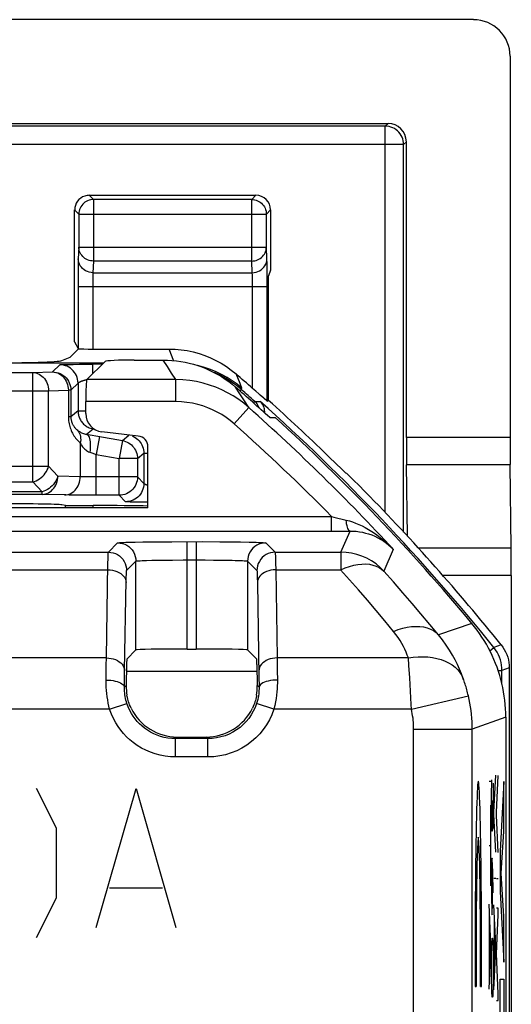
# Model space of a CAD drawing. Units: millimetres. Extents: x -22.4 to 22.4, y -26.4 to 26.4.
# Drawn here: x 15.7 to 22.4, y 13 to 26.4 of the extents above; entities that cross this region are included whole.
import ezdxf

# ---------------------------------------------------------------- set-up
doc = ezdxf.new("R2010")
doc.units = ezdxf.units.MM
doc.header["$LTSCALE"] = 16.335
doc.layers.get('0').update_dxf_attribs({"linetype": 'CONTINUOUS'})
for name, color, linetype in [('ASSI', 7, 'CONTINUOUS'), ('CURVE', 7, 'CONTINUOUS'), ('DRAFT', 7, 'CONTINUOUS'), ('IMPORT_IGES', 7, 'CONTINUOUS'), ('RACCORDO', 7, 'CONTINUOUS')]:
    doc.layers.add(name, color=color, linetype=linetype)

msp = doc.modelspace()

# ---------------------------------------------------------------- linework, layer by layer
at = {"color": 7, "linetype": 'CONTINUOUS'}
for p, q in [((21.848, 26.398), (-21.848, 26.398)), ((19.076, 23.8), (19.076, 22.979)), ((19.076, 22.979), (19.05, 22.9)), ((19.031, 21.189), (19.05, 21.198))]:
    msp.add_line(p, q, dxfattribs=at)
msp.add_ellipse((21.847, 25.897), major_axis=(-0.354, -0.354), ratio=0.999315, start_param=2.356537, end_param=3.926648, dxfattribs=at)
at = {"layer": 'ASSI', "color": 7, "linetype": 'CONTINUOUS'}
for p, q in [((21.848, 26.398), (-21.848, 26.398)), ((22.348, 25.898), (22.348, 20.693)), ((-20.68, 24.98), (20.68, 24.98)), ((20.93, 20.693), (20.93, 24.73)), ((16.601, 24), (18.876, 24)), ((16.401, 21.998), (16.401, 23.8)), ((16.401, 21.998), (16.447, 21.907)), ((16.226, 21.743), (16.338, 21.788)), ((16.338, 21.788), (16.455, 21.905)), ((16.647, 21.9), (17.69, 21.9)), ((14.525, 21.711), (16.797, 21.711)), ((16.816, 21.73), (16.567, 21.482)), ((17.215, 21.75), (17.611, 21.75)), ((16.552, 21.019), (16.552, 21.182)), ((18.995, 21.219), (18.983, 21.229)), ((19.022, 21.196), (18.995, 21.219)), ((19.065, 20.965), (19.138, 20.967)), ((17.27, 20.712), (16.773, 20.771)), ((17.402, 19.733), (17.402, 20.563)), ((20.946, 19.344), (20.933, 20.321)), ((22.361, 19.179), (22.35, 20.321)), ((17.402, 19.733), (14.133, 19.733)), ((22.363, 18.807), (22.363, -18.807)), ((17.113, 17.667), (17.238, 17.791)), ((17.938, 17.803), (18.062, 17.803)), ((18.887, 17.667), (18.762, 17.791)), ((17.11, 17.593), (17.105, 17.305)), ((18.89, 17.593), (18.895, 17.305)), ((22.288, 16.874), (22.288, -16.874)), ((17.802, 16.602), (18.198, 16.602))]:
    msp.add_line(p, q, dxfattribs=at)
at = {"layer": 'ASSI', "color": 250, "linetype": 'CONTINUOUS'}
for p, q in [((20.643, 24.943), (-20.643, 24.943)), ((20.643, 24.943), (20.68, 24.98)), ((20.643, 19.667), (20.643, 24.943)), ((20.893, 24.693), (-20.893, 24.693)), ((20.893, 24.693), (20.93, 24.73)), ((20.893, 19.401), (20.893, 24.693)), ((16.601, 24), (16.659, 23.942)), ((16.659, 23.942), (16.659, 23.102)), ((18.819, 23.942), (16.659, 23.942)), ((18.819, 23.942), (18.876, 24)), ((18.819, 23.102), (18.819, 23.942)), ((16.401, 23.8), (16.459, 23.742)), ((19.019, 23.742), (19.076, 23.8)), ((16.459, 23.746), (16.459, 23.742)), ((16.459, 23.742), (16.459, 23.29)), ((16.459, 23.742), (19.019, 23.742)), ((19.018, 23.746), (19.019, 23.742)), ((19.019, 23.29), (19.019, 23.742)), ((16.459, 23.29), (16.451, 23.131)), ((16.459, 23.29), (19.019, 23.29)), ((19.026, 23.131), (19.019, 23.29)), ((16.448, 23.013), (16.447, 22.938)), ((16.659, 23.102), (16.651, 22.943)), ((18.819, 23.102), (16.659, 23.102)), ((18.826, 22.943), (18.819, 23.102)), ((19.029, 23.046), (19.028, 23.085)), ((19.029, 23.001), (19.029, 23.046)), ((19.03, 22.921), (19.029, 23.001)), ((16.447, 22.938), (16.447, 22.854)), ((16.648, 22.859), (16.647, 22.833)), ((16.651, 22.943), (18.826, 22.943)), ((18.83, 22.852), (18.829, 22.878)), ((19.031, 22.825), (19.03, 22.921)), ((16.447, 22.854), (16.447, 21.907)), ((16.447, 22.755), (19.031, 22.755)), ((16.647, 22.833), (16.647, 22.805)), ((16.647, 22.805), (16.647, 22.772)), ((16.647, 22.772), (16.647, 21.9)), ((18.83, 22.822), (18.83, 22.852)), ((18.831, 22.79), (18.83, 22.822)), ((18.831, 22.755), (18.831, 22.79)), ((18.831, 21.363), (18.831, 22.755)), ((19.031, 21.189), (19.031, 22.825)), ((17.732, 21.793), (17.69, 21.9)), ((17.751, 21.743), (17.732, 21.793)), ((17.668, 21.661), (17.611, 21.75)), ((17.724, 21.572), (17.668, 21.661)), ((17.781, 21.482), (17.724, 21.572)), ((18.659, 21.428), (18.605, 21.56)), ((17.781, 21.482), (16.567, 21.482)), ((17.781, 21.182), (17.781, 21.482)), ((18.62, 21.419), (18.552, 21.468)), ((18.658, 21.288), (18.597, 21.381)), ((18.685, 21.366), (18.62, 21.419)), ((18.685, 21.366), (18.659, 21.428)), ((18.719, 21.195), (18.658, 21.288)), ((17.781, 21.182), (16.552, 21.182)), ((18.779, 21.102), (18.719, 21.195)), ((18.58, 20.878), (18.779, 21.102)), ((22.348, 20.693), (20.93, 20.693)), ((22.35, 20.321), (20.933, 20.321)), ((14.146, 19.614), (19.909, 19.614)), ((19.909, 19.414), (19.909, 19.614)), ((19.909, 19.614), (19.942, 19.606)), ((19.942, 19.606), (20.109, 19.564)), ((15.248, 19.414), (19.914, 19.414)), ((20.034, 19.126), (20.161, 19.415)), ((16.861, 19.126), (16.988, 19.254)), ((17.139, 19.262), (17.229, 19.264)), ((17.229, 19.264), (17.332, 19.266)), ((17.332, 19.266), (17.494, 19.268)), ((17.494, 19.268), (17.728, 19.269)), ((17.728, 19.269), (18.145, 19.27)), ((17.938, 17.803), (17.938, 19.27)), ((18.062, 19.27), (18.062, 17.803)), ((18.145, 19.27), (18.383, 19.269)), ((18.383, 19.269), (18.532, 19.268)), ((18.532, 19.268), (18.666, 19.266)), ((19.012, 19.254), (19.139, 19.126)), ((15.039, 19.126), (16.861, 19.126)), ((19.139, 19.126), (20.034, 19.126)), ((20.034, 19.126), (20.034, 18.887)), ((20.752, 19.165), (20.624, 18.866)), ((22.361, 19.179), (21.097, 19.179)), ((16.834, 17.683), (16.855, 18.973)), ((17.111, 18.876), (17.238, 19.004)), ((17.238, 17.791), (17.238, 19.004)), ((17.381, 19.013), (17.453, 19.015)), ((17.453, 19.015), (17.531, 19.017)), ((17.531, 19.017), (17.611, 19.018)), ((17.611, 19.018), (17.738, 19.019)), ((17.738, 19.019), (17.884, 19.02)), ((17.884, 19.02), (18.182, 19.02)), ((18.182, 19.02), (18.298, 19.019)), ((18.298, 19.019), (18.408, 19.018)), ((18.762, 19.004), (18.762, 17.791)), ((18.762, 19.004), (18.889, 18.876)), ((19.144, 18.982), (19.146, 18.887)), ((15.046, 18.887), (16.854, 18.887)), ((19.146, 18.887), (20.033, 18.887)), ((19.146, 18.887), (19.166, 17.683)), ((17.083, 17.508), (17.105, 18.743)), ((18.894, 18.777), (18.896, 18.712)), ((18.896, 18.712), (18.918, 17.425)), ((22.363, 18.807), (21.43, 18.807)), ((21.826, 18.152), (21.367, 17.998)), ((16.834, 17.683), (15.066, 17.683)), ((16.832, 17.582), (16.834, 17.683)), ((19.166, 17.683), (19.168, 17.509)), ((20.958, 17.683), (19.166, 17.683)), ((20.965, 17.578), (20.958, 17.683)), ((16.831, 17.38), (16.832, 17.582)), ((17.082, 17.407), (17.083, 17.508)), ((19.168, 17.509), (19.169, 17.38)), ((20.976, 17.408), (20.965, 17.578)), ((17.081, 17.281), (17.082, 17.407)), ((20.986, 17.229), (20.976, 17.408)), ((17.081, 17.281), (17.105, 17.305)), ((18.919, 17.281), (18.895, 17.305)), ((20.999, 16.982), (21.777, 17.165)), ((16.878, 16.982), (15.022, 16.982)), ((16.878, 16.982), (17.115, 17.06)), ((19.122, 16.982), (18.885, 17.06)), ((20.999, 16.982), (19.122, 16.982)), ((22.288, 16.874), (21.83, 16.708)), ((21.03, 16.708), (21.83, 16.708)), ((21.03, -16.708), (21.03, 16.708)), ((21.83, -16.708), (21.83, 16.708)), ((17.78, 16.58), (17.802, 16.602)), ((17.78, 16.33), (17.78, 16.58)), ((18.22, 16.58), (17.78, 16.58)), ((18.22, 16.58), (18.198, 16.602)), ((18.22, 16.33), (18.22, 16.58)), ((18.22, 16.33), (17.78, 16.33))]:
    msp.add_line(p, q, dxfattribs=at)
for points in [[(20.893, 24.693), (20.892, 24.719), (20.888, 24.745), (20.881, 24.77), (20.871, 24.795), (20.86, 24.818), (20.845, 24.84), (20.829, 24.86), (20.81, 24.879), (20.79, 24.895), (20.768, 24.91), (20.745, 24.921), (20.72, 24.931), (20.695, 24.938), (20.669, 24.942), (20.643, 24.943)], [(16.659, 23.942), (16.638, 23.941), (16.622, 23.939)], [(18.819, 23.942), (18.839, 23.941), (18.856, 23.939)], [(16.659, 23.102), (16.638, 23.103), (16.618, 23.106), (16.597, 23.111), (16.578, 23.119), (16.559, 23.128), (16.542, 23.138), (16.526, 23.151), (16.511, 23.165), (16.497, 23.18), (16.486, 23.196), (16.476, 23.214), (16.469, 23.232), (16.463, 23.251), (16.46, 23.27), (16.459, 23.29)], [(18.819, 23.102), (18.839, 23.103), (18.86, 23.106), (18.88, 23.111), (18.899, 23.118), (18.918, 23.127), (18.935, 23.138), (18.952, 23.15), (18.966, 23.164), (18.98, 23.18), (18.991, 23.196), (19.001, 23.214), (19.008, 23.232), (19.014, 23.251), (19.017, 23.27), (19.019, 23.29)], [(16.451, 23.131), (16.451, 23.116), (16.45, 23.1), (16.45, 23.081), (16.449, 23.06), (16.448, 23.013)], [(16.651, 22.943), (16.625, 22.945), (16.6, 22.95), (16.575, 22.958), (16.551, 22.969), (16.53, 22.982), (16.51, 22.999), (16.493, 23.017), (16.478, 23.037), (16.467, 23.059), (16.458, 23.083), (16.453, 23.107), (16.451, 23.131)], [(18.826, 22.943), (18.852, 22.945), (18.878, 22.95), (18.902, 22.958), (18.926, 22.969), (18.948, 22.982), (18.967, 22.999), (18.984, 23.017), (18.999, 23.037), (19.011, 23.059), (19.019, 23.083), (19.024, 23.107), (19.026, 23.131)], [(19.028, 23.085), (19.027, 23.102), (19.027, 23.117), (19.026, 23.131)], [(16.651, 22.943), (16.651, 22.936), (16.65, 22.928), (16.649, 22.918), (16.649, 22.908), (16.649, 22.896), (16.648, 22.884), (16.648, 22.859)], [(18.829, 22.878), (18.829, 22.89), (18.829, 22.901), (18.828, 22.911), (18.828, 22.92), (18.827, 22.929), (18.827, 22.936), (18.826, 22.943)], [(18.552, 21.468), (18.482, 21.513), (18.408, 21.554), (18.333, 21.59), (18.255, 21.622), (18.176, 21.649), (18.095, 21.672), (18.08, 21.675)], [(18.779, 21.102), (18.712, 21.159), (18.641, 21.211), (18.567, 21.26), (18.49, 21.304), (18.411, 21.344), (18.328, 21.379), (18.243, 21.409), (18.156, 21.434), (18.066, 21.455), (17.973, 21.47), (17.878, 21.479), (17.781, 21.482)], [(18.58, 20.878), (18.525, 20.924), (18.469, 20.966), (18.41, 21.004), (18.348, 21.04), (18.285, 21.071), (18.219, 21.099), (18.151, 21.124), (18.081, 21.144), (18.009, 21.16), (17.935, 21.172), (17.859, 21.179), (17.781, 21.182)], [(20.109, 19.564), (20.152, 19.553), (20.195, 19.539), (20.238, 19.523), (20.282, 19.505), (20.325, 19.485), (20.37, 19.462), (20.415, 19.437), (20.461, 19.408), (20.507, 19.378), (20.552, 19.345), (20.596, 19.31), (20.639, 19.275), (20.679, 19.239), (20.716, 19.202), (20.752, 19.165)], [(20.161, 19.415), (20.153, 19.417), (20.145, 19.424), (20.138, 19.435), (20.131, 19.449), (20.125, 19.467), (20.12, 19.488), (20.115, 19.511), (20.112, 19.537), (20.109, 19.564)], [(16.988, 19.254), (16.992, 19.255), (17.003, 19.256), (17.019, 19.257), (17.041, 19.259), (17.068, 19.26), (17.101, 19.261), (17.139, 19.262)], [(16.988, 19.254), (17.021, 19.251), (17.053, 19.245), (17.084, 19.235), (17.113, 19.22), (17.14, 19.202), (17.165, 19.18), (17.186, 19.156), (17.204, 19.129), (17.219, 19.099), (17.229, 19.068), (17.236, 19.036), (17.238, 19.004)], [(18.666, 19.266), (18.783, 19.264), (18.834, 19.263), (18.879, 19.262), (18.918, 19.26), (18.951, 19.259), (18.977, 19.258), (18.995, 19.256), (19.007, 19.255), (19.012, 19.254)], [(19.012, 19.254), (18.979, 19.251), (18.947, 19.245), (18.916, 19.235), (18.887, 19.22), (18.86, 19.202), (18.835, 19.18), (18.814, 19.156), (18.796, 19.129), (18.781, 19.099), (18.771, 19.068), (18.764, 19.036), (18.762, 19.004)], [(16.855, 18.973), (16.857, 19.042), (16.858, 19.07), (16.858, 19.093), (16.859, 19.11), (16.86, 19.122), (16.861, 19.126)], [(16.861, 19.126), (16.893, 19.124), (16.926, 19.118), (16.957, 19.107), (16.986, 19.093), (17.013, 19.075), (17.038, 19.053), (17.059, 19.029), (17.077, 19.001), (17.092, 18.972), (17.102, 18.941), (17.109, 18.909), (17.111, 18.876)], [(19.139, 19.126), (19.107, 19.124), (19.074, 19.118), (19.043, 19.107), (19.014, 19.093), (18.987, 19.075), (18.962, 19.053), (18.941, 19.029), (18.923, 19.001), (18.908, 18.972), (18.898, 18.941), (18.891, 18.909), (18.889, 18.876)], [(19.139, 19.126), (19.14, 19.123), (19.141, 19.113), (19.141, 19.099), (19.142, 19.078), (19.143, 19.052), (19.144, 19.02), (19.144, 18.982)], [(20.624, 18.866), (20.572, 18.918), (20.516, 18.965), (20.454, 19.007), (20.39, 19.043), (20.323, 19.073), (20.253, 19.096), (20.181, 19.113), (20.108, 19.123), (20.034, 19.126)], [(17.238, 19.004), (17.241, 19.005), (17.249, 19.006), (17.26, 19.008), (17.277, 19.009), (17.297, 19.01), (17.321, 19.011), (17.349, 19.012), (17.381, 19.013)], [(18.408, 19.018), (18.507, 19.016), (18.552, 19.015), (18.593, 19.014), (18.631, 19.013), (18.664, 19.012), (18.693, 19.011), (18.717, 19.009), (18.736, 19.008), (18.75, 19.006), (18.758, 19.005), (18.762, 19.004)], [(20.034, 18.887), (20.094, 18.912), (20.153, 18.932), (20.212, 18.948), (20.269, 18.959), (20.324, 18.964), (20.377, 18.965), (20.427, 18.961), (20.474, 18.951), (20.517, 18.937), (20.557, 18.918), (20.593, 18.895), (20.624, 18.866)], [(16.854, 18.887), (16.887, 18.886), (16.918, 18.881), (16.949, 18.873), (16.978, 18.863), (17.005, 18.85), (17.03, 18.835), (17.051, 18.818), (17.07, 18.799), (17.084, 18.779), (17.095, 18.757), (17.102, 18.735), (17.104, 18.712)], [(17.105, 18.743), (17.106, 18.796), (17.107, 18.819), (17.107, 18.838), (17.108, 18.854), (17.109, 18.865), (17.11, 18.873), (17.111, 18.876)], [(18.889, 18.876), (18.89, 18.874), (18.891, 18.868), (18.892, 18.857), (18.892, 18.843), (18.893, 18.826), (18.894, 18.804), (18.894, 18.777)], [(19.146, 18.887), (19.113, 18.886), (19.082, 18.881), (19.051, 18.873), (19.022, 18.863), (18.995, 18.85), (18.97, 18.835), (18.949, 18.818), (18.93, 18.799), (18.916, 18.779), (18.905, 18.757), (18.898, 18.735), (18.896, 18.712)], [(20.755, 18.044), (20.637, 18.187), (20.518, 18.33), (20.398, 18.471), (20.277, 18.611), (20.155, 18.75), (20.033, 18.887)], [(21.367, 17.998), (21.25, 18.14), (21.13, 18.283), (21.008, 18.427), (20.883, 18.573), (20.755, 18.719), (20.624, 18.866)], [(20.755, 18.044), (20.818, 18.068), (20.88, 18.087), (20.941, 18.101), (21, 18.11), (21.058, 18.113), (21.113, 18.112), (21.165, 18.105), (21.214, 18.094), (21.259, 18.077), (21.299, 18.056), (21.336, 18.029), (21.367, 17.998)], [(20.958, 17.683), (20.943, 17.722), (20.927, 17.761), (20.91, 17.8), (20.89, 17.839), (20.869, 17.878), (20.846, 17.918), (20.818, 17.959), (20.788, 18.001), (20.755, 18.044)], [(21.708, 17.398), (21.684, 17.463), (21.657, 17.528), (21.627, 17.593), (21.595, 17.657), (21.559, 17.722), (21.519, 17.789), (21.474, 17.858), (21.423, 17.928), (21.367, 17.998)], [(16.834, 17.683), (16.866, 17.681), (16.898, 17.676), (16.928, 17.669), (16.958, 17.659), (16.985, 17.646), (17.009, 17.631), (17.031, 17.614), (17.049, 17.595), (17.064, 17.574), (17.074, 17.553), (17.081, 17.53), (17.083, 17.508)], [(19.166, 17.683), (19.134, 17.681), (19.102, 17.676), (19.072, 17.669), (19.042, 17.659), (19.015, 17.646), (18.991, 17.631), (18.969, 17.614), (18.951, 17.595), (18.936, 17.574), (18.926, 17.553), (18.919, 17.53), (18.917, 17.508)], [(20.958, 17.683), (21.025, 17.693), (21.093, 17.698), (21.159, 17.699), (21.224, 17.696), (21.287, 17.688), (21.347, 17.676), (21.404, 17.66), (21.458, 17.64), (21.508, 17.615), (21.554, 17.587), (21.595, 17.555), (21.631, 17.52), (21.662, 17.482), (21.688, 17.442), (21.708, 17.398)], [(16.831, 17.38), (16.863, 17.379), (16.895, 17.377), (16.926, 17.372), (16.955, 17.366), (16.982, 17.359), (17.006, 17.351), (17.028, 17.341), (17.046, 17.33), (17.061, 17.318), (17.071, 17.306), (17.078, 17.294), (17.081, 17.281)], [(16.878, 16.982), (16.868, 17.023), (16.859, 17.066), (16.852, 17.108), (16.845, 17.151), (16.84, 17.195), (16.836, 17.239), (16.833, 17.285), (16.831, 17.332), (16.831, 17.38)], [(18.918, 17.425), (18.919, 17.293), (18.919, 17.281)], [(19.169, 17.38), (19.137, 17.379), (19.105, 17.377), (19.074, 17.372), (19.045, 17.366), (19.018, 17.359), (18.994, 17.351), (18.972, 17.341), (18.954, 17.33), (18.939, 17.318), (18.929, 17.306), (18.922, 17.294), (18.919, 17.281)], [(19.169, 17.38), (19.169, 17.341), (19.168, 17.301), (19.165, 17.26), (19.162, 17.217), (19.157, 17.173), (19.151, 17.128), (19.143, 17.081), (19.134, 17.032), (19.122, 16.982)], [(21.777, 17.165), (21.772, 17.186), (21.767, 17.206), (21.762, 17.227), (21.756, 17.247), (21.75, 17.267), (21.745, 17.287), (21.739, 17.307), (21.733, 17.326), (21.726, 17.345), (21.72, 17.363), (21.714, 17.381), (21.708, 17.398)], [(17.115, 17.06), (17.108, 17.083), (17.102, 17.107), (17.096, 17.13), (17.091, 17.154), (17.087, 17.178), (17.084, 17.203), (17.082, 17.228), (17.081, 17.254), (17.081, 17.281)], [(18.919, 17.281), (18.919, 17.259), (18.918, 17.237), (18.917, 17.214), (18.914, 17.19), (18.911, 17.166), (18.906, 17.141), (18.901, 17.115), (18.893, 17.088), (18.885, 17.06)], [(20.999, 16.982), (20.996, 17.044), (20.986, 17.229)], [(21.83, 16.708), (21.83, 16.759), (21.828, 16.81), (21.824, 16.861), (21.82, 16.912), (21.814, 16.963), (21.807, 17.014), (21.798, 17.064), (21.788, 17.115), (21.777, 17.165)], [(17.78, 16.33), (17.708, 16.333), (17.637, 16.341), (17.569, 16.353), (17.502, 16.371), (17.436, 16.394), (17.373, 16.421), (17.313, 16.452), (17.256, 16.488), (17.202, 16.525), (17.154, 16.564), (17.11, 16.606), (17.068, 16.65), (17.03, 16.696), (16.995, 16.744), (16.962, 16.796), (16.931, 16.854), (16.903, 16.916), (16.878, 16.982)], [(17.78, 16.58), (17.727, 16.582), (17.675, 16.588), (17.624, 16.597), (17.575, 16.61), (17.527, 16.627), (17.48, 16.647), (17.436, 16.67), (17.394, 16.696), (17.354, 16.724), (17.319, 16.753), (17.286, 16.783), (17.256, 16.816), (17.227, 16.849), (17.202, 16.885), (17.177, 16.924), (17.154, 16.966), (17.133, 17.012), (17.115, 17.06)], [(18.885, 17.06), (18.864, 17.006), (18.84, 16.953), (18.811, 16.903), (18.778, 16.856), (18.742, 16.813), (18.702, 16.772), (18.659, 16.734), (18.612, 16.7), (18.563, 16.669), (18.51, 16.643), (18.455, 16.62), (18.398, 16.603), (18.339, 16.59), (18.28, 16.582), (18.22, 16.58)], [(19.122, 16.982), (19.094, 16.907), (19.06, 16.836), (19.021, 16.769), (18.977, 16.705), (18.928, 16.646), (18.874, 16.59), (18.815, 16.539), (18.752, 16.493), (18.685, 16.451), (18.614, 16.415), (18.538, 16.385), (18.461, 16.361), (18.383, 16.344), (18.302, 16.333), (18.22, 16.33)], [(21.03, 16.708), (21.03, 16.738), (21.029, 16.769), (21.027, 16.8), (21.024, 16.83), (21.021, 16.861), (21.016, 16.891), (21.011, 16.922), (21.005, 16.952), (20.999, 16.982)]]:
    msp.add_lwpolyline(points, dxfattribs=at)
at = {"layer": 'ASSI', "color": 7, "linetype": 'CONTINUOUS'}
for points in [[(16.622, 23.939), (16.618, 23.938), (16.598, 23.933), (16.578, 23.925), (16.56, 23.916), (16.542, 23.905), (16.526, 23.892), (16.511, 23.877), (16.497, 23.86), (16.486, 23.843), (16.476, 23.824), (16.469, 23.804), (16.463, 23.784), (16.46, 23.763), (16.459, 23.746)], [(18.856, 23.939), (18.86, 23.938), (18.88, 23.933), (18.899, 23.925), (18.918, 23.916), (18.936, 23.904), (18.952, 23.891), (18.967, 23.876), (18.98, 23.86), (18.992, 23.843), (19.001, 23.824), (19.009, 23.804), (19.014, 23.784), (19.017, 23.763), (19.018, 23.746)], [(17.69, 21.9), (17.773, 21.898), (17.855, 21.89), (17.937, 21.878), (18.018, 21.861), (18.099, 21.839), (18.178, 21.812), (18.255, 21.781), (18.33, 21.745), (18.403, 21.705), (18.473, 21.66), (18.54, 21.612), (18.605, 21.56)], [(17.611, 21.75), (17.671, 21.749), (17.73, 21.745), (17.79, 21.739), (17.849, 21.731), (17.908, 21.72), (17.966, 21.707), (18.024, 21.692), (18.081, 21.675), (18.137, 21.655), (18.193, 21.633), (18.248, 21.608), (18.301, 21.582), (18.354, 21.553), (18.405, 21.523), (18.455, 21.49), (18.504, 21.456), (18.551, 21.419), (18.597, 21.381)], [(18.876, 21.323), (18.854, 21.342), (18.831, 21.363)], [(18.983, 21.229), (18.936, 21.27), (18.917, 21.287), (18.876, 21.323)], [(19.031, 21.189), (19.03, 21.19), (19.026, 21.192), (19.022, 21.196)], [(19.914, 19.414), (19.93, 19.414), (20.161, 19.415)], [(20.161, 19.415), (20.203, 19.414), (20.246, 19.411), (20.289, 19.405), (20.331, 19.398), (20.373, 19.388), (20.415, 19.376), (20.457, 19.361), (20.499, 19.344), (20.541, 19.324), (20.581, 19.301), (20.621, 19.276), (20.657, 19.25), (20.691, 19.223), (20.723, 19.194), (20.752, 19.165)], [(22.288, 16.874), (22.287, 16.932), (22.284, 16.989), (22.28, 17.047), (22.274, 17.104), (22.267, 17.162), (22.258, 17.219), (22.247, 17.276), (22.235, 17.332), (22.22, 17.388), (22.205, 17.444), (22.188, 17.499), (22.169, 17.554), (22.148, 17.608), (22.126, 17.661), (22.103, 17.714), (22.078, 17.766), (22.051, 17.817), (22.023, 17.868), (21.994, 17.918), (21.963, 17.967), (21.93, 18.015), (21.897, 18.062), (21.862, 18.107), (21.826, 18.152)], [(17.172, 16.996), (17.162, 17.018), (17.152, 17.04), (17.144, 17.061), (17.137, 17.082), (17.131, 17.102), (17.126, 17.121), (17.121, 17.14), (17.118, 17.157), (17.115, 17.173)], [(18.885, 17.173), (18.882, 17.157), (18.879, 17.14), (18.874, 17.121), (18.869, 17.102), (18.863, 17.082), (18.856, 17.061), (18.848, 17.04), (18.838, 17.018), (18.828, 16.996)]]:
    msp.add_lwpolyline(points, dxfattribs=at)
for radius, start, end in [(28.477, 48.6043, 49.2079), (28.337, 47.7175, 48.9833), (28.388, 39.7506, 47.6104)]:
    msp.add_arc((0, 0), radius, start, end, dxfattribs=at)
at = {"layer": 'ASSI', "color": 250, "linetype": 'CONTINUOUS'}
for radius, start in [(28.248, 42.7241), (27.948, 44.5717)]:
    msp.add_arc((0, 0), radius, start, 48.3337, dxfattribs=at)
at = {"layer": 'ASSI', "color": 7, "linetype": 'CONTINUOUS'}
for centre, major_axis, ratio, start_param, end_param in [((21.847, 25.897), (-0.354, -0.354), 0.999315, 2.356537, 3.926648), ((20.68, 24.73), (0.177, 0.177), 0.998783, -0.784789, 0.784789), ((16.601, 23.8), (-0.141, 0.141), 0.999695, -0.471129, 0.785246), ((16.601, 23.8), (0.141, -0.141), 0.999695, 2.356347, 2.670464), ((18.876, 23.8), (0.141, 0.141), 0.999695, -0.785246, 0.785246), ((16.647, 21.907), (0.2, 0), 0.034921, -2.850088, -1.570796), ((15.229, 21.746), (1, 0), 0.034921, -1.570796, -0.087266), ((17.215, 21.729), (0.4, 0), 0.052408, 1.570796, 3.089233), ((16.568, 21.182), (0, 0.3), 0.052408, 0.05236, 1.570796), ((16.803, 21.019), (0.187, 0.167), 0.99755, 2.415967, 3.867218), ((17.252, 20.563), (-0.112, -0.1), 0.99755, 2.415967, 3.867218), ((20.965, 20.693), (0, 1), 0.034921, -4.712389, -4.331883), ((22.374, 20.693), (0, 1), 0.026186, -4.712389, -4.331883), ((22.337, 18.807), (0, 1), 0.026186, -1.570796, -1.19029), ((17.938, 17.791), (0.7, 0), 0.017455, 1.570796, 3.124139), ((18.062, 17.791), (0.7, 0), 0.017455, 0.017453, 1.570796), ((17.113, 17.417), (0, 0.25), 0.017455, 0.017453, 0.785398), ((18.887, 17.417), (0, 0.25), 0.017455, -0.785398, -0.017453), ((17.805, 17.305), (0.279, 0.658), 0.975196, -4.319614, -4.133449), ((18.195, 17.305), (-0.279, 0.658), 0.975196, -2.149737, -1.963572), ((17.802, 17.302), (-0.495, -0.495), 0.999695, -0.334329, 0.785246), ((18.198, 17.302), (0.495, -0.495), 0.999695, -0.785246, 0.334329)]:
    msp.add_ellipse(centre, major_axis=major_axis, ratio=ratio, start_param=start_param, end_param=end_param, dxfattribs=at)
at = {"layer": 'CURVE', "color": 250, "linetype": 'CONTINUOUS'}
for p, q in [((22.096, 15.948), (22.097, 16.018)), ((22.127, 15.576), (22.15, 16.082)), ((22.161, 15.57), (22.183, 16.076)), ((16.154, 15.357), (15.882, 15.9)), ((16.696, 14), (17.239, 15.9)), ((17.239, 15.9), (17.782, 14)), ((22.061, 16), (22.084, 16)), ((22.095, 15.862), (22.096, 15.948)), ((22.114, 15.972), (22.115, 15.92)), ((22.115, 15.92), (22.116, 15.873)), ((22.116, 15.873), (22.116, 15.823)), ((22.262, 15.995), (22.209, 15.044)), ((22.262, 15.314), (22.262, 15.995)), ((22.094, 15.819), (22.095, 15.862)), ((22.094, 15.685), (22.094, 15.819)), ((22.106, 15.736), (22.106, 15.656)), ((22.116, 15.823), (22.117, 15.676)), ((22.084, 14.57), (22.084, 15.672)), ((22.094, 15.571), (22.094, 15.685)), ((22.106, 15.656), (22.105, 15.502)), ((22.106, 15.585), (22.106, 15.656)), ((22.117, 15.676), (22.117, 15.586)), ((22.095, 15.483), (22.094, 15.571)), ((22.096, 15.428), (22.095, 15.483)), ((22.105, 15.502), (22.104, 15.437)), ((22.107, 15.513), (22.106, 15.585)), ((22.108, 15.453), (22.107, 15.513)), ((22.116, 15.468), (22.115, 15.4)), ((22.117, 15.55), (22.116, 15.468)), ((22.117, 15.586), (22.117, 15.55)), ((22.127, 15.542), (22.127, 15.576)), ((22.15, 15.03), (22.127, 15.542)), ((22.161, 15.536), (22.161, 15.57)), ((22.183, 15.026), (22.161, 15.536)), ((16.154, 14.407), (16.154, 15.357)), ((22.096, 15.408), (22.096, 15.428)), ((22.096, 15.382), (22.096, 15.408)), ((22.097, 15.363), (22.096, 15.382)), ((22.097, 15.35), (22.097, 15.363)), ((22.098, 15.341), (22.097, 15.35)), ((22.098, 15.333), (22.098, 15.341)), ((22.098, 15.328), (22.098, 15.333)), ((22.103, 15.37), (22.102, 15.33)), ((22.104, 15.391), (22.103, 15.37)), ((22.104, 15.437), (22.104, 15.391)), ((22.109, 15.41), (22.108, 15.453)), ((22.11, 15.37), (22.109, 15.41)), ((22.112, 15.352), (22.11, 15.37)), ((22.113, 15.362), (22.112, 15.352)), ((22.115, 15.4), (22.113, 15.362)), ((22.226, 14.743), (22.262, 15.314)), ((22.084, 15.116), (22.061, 15.116)), ((22.099, 14.932), (22.097, 14.894)), ((22.106, 14.841), (22.103, 14.938)), ((22.209, 15.044), (22.209, 14.492)), ((22.096, 14.832), (22.095, 14.727)), ((22.097, 14.894), (22.096, 14.832)), ((22.109, 14.767), (22.106, 14.841)), ((22.106, 14.787), (22.106, 14.826)), ((22.095, 14.727), (22.094, 14.633)), ((22.107, 14.715), (22.106, 14.787)), ((22.107, 14.547), (22.107, 14.715)), ((22.117, 14.474), (22.109, 14.767)), ((22.127, 14.676), (22.15, 14.676)), ((22.161, 14.67), (22.183, 14.67)), ((22.262, 14.153), (22.226, 14.743)), ((16.877, 14.543), (17.601, 14.543)), ((22.094, 14.633), (22.094, 14.53)), ((22.094, 14.53), (22.095, 14.364)), ((22.107, 14.456), (22.107, 14.547)), ((15.882, 13.864), (16.154, 14.407)), ((22.106, 14.368), (22.107, 14.456)), ((22.209, 14.492), (22.262, 13.528)), ((22.084, 13.766), (22.061, 14.318)), ((22.095, 14.364), (22.096, 14.284)), ((22.096, 14.284), (22.097, 14.254)), ((22.097, 14.254), (22.097, 14.233)), ((22.104, 14.228), (22.105, 14.284)), ((22.105, 14.301), (22.106, 14.368)), ((22.105, 14.284), (22.105, 14.301)), ((22.15, 13.758), (22.127, 14.31)), ((22.183, 14.264), (22.161, 14.264)), ((22.183, 14.174), (22.183, 14.264)), ((22.067, 13.318), (22.067, 14.158)), ((22.097, 14.233), (22.098, 14.218)), ((22.098, 14.218), (22.098, 14.208)), ((22.098, 14.208), (22.098, 14.199)), ((22.098, 14.199), (22.099, 14.193)), ((22.099, 14.193), (22.099, 14.188)), ((22.099, 14.188), (22.099, 14.184)), ((22.099, 14.184), (22.101, 14.176)), ((22.102, 14.196), (22.103, 14.201)), ((22.103, 14.217), (22.104, 14.228)), ((22.103, 14.207), (22.103, 14.217)), ((22.103, 14.201), (22.103, 14.207)), ((22.134, 13.31), (22.134, 14.15)), ((22.161, 13.64), (22.183, 14.174)), ((22.262, 13.528), (22.262, 14.153)), ((22.084, 13.71), (22.084, 13.766)), ((22.095, 13.618), (22.097, 13.742)), ((22.097, 13.742), (22.098, 13.767)), ((22.098, 13.789), (22.099, 13.802)), ((22.098, 13.767), (22.098, 13.789)), ((22.099, 13.802), (22.1, 13.813)), ((22.111, 13.821), (22.111, 13.814)), ((22.111, 13.814), (22.112, 13.806)), ((22.112, 13.806), (22.112, 13.798)), ((22.112, 13.798), (22.113, 13.783)), ((22.113, 13.783), (22.113, 13.767)), ((22.113, 13.767), (22.114, 13.742)), ((22.114, 13.742), (22.116, 13.618)), ((22.15, 13.7), (22.15, 13.758)), ((22.061, 13.158), (22.084, 13.71)), ((22.094, 13.456), (22.095, 13.618)), ((22.116, 13.618), (22.117, 13.454)), ((22.127, 13.15), (22.15, 13.7)), ((22.183, 13.1), (22.161, 13.64)), ((22.095, 13.292), (22.094, 13.456)), ((22.117, 13.454), (22.116, 13.292)), ((21.869, 13.195), (21.883, 13.195)), ((21.944, 13.195), (21.958, 13.195)), ((22.097, 13.17), (22.095, 13.292)), ((22.116, 13.292), (22.114, 13.164)), ((22.209, 13.295), (22.262, 13.295)), ((22.209, 12.669), (22.209, 13.295)), ((22.262, 13.295), (22.262, 12.669)), ((22.099, 13.092), (22.097, 13.17)), ((22.112, 13.095), (22.111, 13.087)), ((22.111, 13.087), (22.111, 13.08)), ((22.113, 13.118), (22.112, 13.103)), ((22.112, 13.103), (22.112, 13.095)), ((22.114, 13.164), (22.113, 13.139)), ((22.113, 13.139), (22.113, 13.118)), ((22.183, 13.004), (22.183, 13.1)), ((22.161, 13.004), (22.183, 13.004))]:
    msp.add_line(p, q, dxfattribs=at)
for points in [[(22.102, 15.33), (22.102, 15.328), (22.102, 15.326), (22.101, 15.325), (22.101, 15.323), (22.101, 15.322), (22.101, 15.321), (22.101, 15.319), (22.101, 15.319), (22.101, 15.318), (22.1, 15.317), (22.1, 15.317), (22.1, 15.316), (22.1, 15.316), (22.1, 15.316), (22.1, 15.316), (22.1, 15.316), (22.1, 15.317), (22.099, 15.317), (22.099, 15.318), (22.099, 15.319), (22.099, 15.319), (22.099, 15.32), (22.099, 15.322), (22.099, 15.323), (22.098, 15.325), (22.098, 15.326), (22.098, 15.328)], [(22.103, 14.938), (22.102, 14.94), (22.102, 14.941), (22.102, 14.942), (22.102, 14.943), (22.102, 14.944), (22.102, 14.945), (22.101, 14.946), (22.101, 14.946), (22.101, 14.947), (22.101, 14.947), (22.101, 14.947), (22.101, 14.947), (22.1, 14.946), (22.1, 14.946), (22.1, 14.945), (22.1, 14.944), (22.1, 14.943), (22.1, 14.942), (22.099, 14.941), (22.099, 14.939), (22.099, 14.938), (22.099, 14.936), (22.099, 14.934), (22.099, 14.932)], [(22.101, 14.176), (22.101, 14.177), (22.101, 14.178), (22.101, 14.18), (22.101, 14.181), (22.102, 14.183), (22.102, 14.185), (22.102, 14.187), (22.102, 14.189), (22.102, 14.191), (22.102, 14.196)], [(22.1, 13.813), (22.1, 13.822), (22.1, 13.825), (22.101, 13.829), (22.101, 13.832), (22.101, 13.835), (22.101, 13.837), (22.102, 13.84), (22.102, 13.842), (22.102, 13.844), (22.102, 13.845), (22.103, 13.847), (22.103, 13.849), (22.103, 13.85), (22.104, 13.851), (22.104, 13.852), (22.104, 13.853), (22.105, 13.854), (22.105, 13.854), (22.106, 13.854), (22.106, 13.854), (22.106, 13.853), (22.107, 13.852), (22.107, 13.85), (22.108, 13.849), (22.108, 13.847), (22.108, 13.845), (22.109, 13.843), (22.109, 13.84)], [(22.109, 13.838), (22.11, 13.836), (22.11, 13.834), (22.11, 13.832), (22.11, 13.83), (22.11, 13.827), (22.111, 13.824), (22.111, 13.821)], [(22.109, 13.06), (22.109, 13.057), (22.108, 13.055), (22.108, 13.053), (22.108, 13.051), (22.107, 13.05), (22.107, 13.049), (22.106, 13.048), (22.106, 13.048), (22.105, 13.048), (22.105, 13.048), (22.105, 13.049), (22.104, 13.051), (22.104, 13.052), (22.103, 13.054), (22.103, 13.056), (22.102, 13.059), (22.102, 13.062), (22.102, 13.065), (22.101, 13.069), (22.101, 13.073), (22.101, 13.077), (22.1, 13.082), (22.1, 13.087), (22.099, 13.092)], [(22.111, 13.08), (22.11, 13.073), (22.11, 13.07), (22.11, 13.067), (22.11, 13.065), (22.109, 13.062), (22.109, 13.06)]]:
    msp.add_lwpolyline(points, dxfattribs=at)
for major_axis, start_param, end_param in [((0, 2.55), -1.670964, 1.670964), ((0, 1.785), -1.714144, 1.714144)]:
    msp.add_ellipse((21.913, 13.45), major_axis=major_axis, ratio=0.017455, start_param=start_param, end_param=end_param, dxfattribs=at)
at = {"layer": 'DRAFT', "color": 7, "linetype": 'CONTINUOUS'}
for p, q in [((16.277, 19.762), (16.226, 19.772)), ((16.277, 19.733), (16.277, 19.762))]:
    msp.add_line(p, q, dxfattribs=at)
msp.add_ellipse((15.229, 19.771), major_axis=(1, 0), ratio=0.017455, start_param=0.087266, end_param=1.570796, dxfattribs=at)
at = {"layer": 'IMPORT_IGES', "color": 7, "linetype": 'CONTINUOUS'}
msp.add_line((17.109, 17.5), (18.891, 17.5), dxfattribs=at)
at = {"layer": 'RACCORDO', "color": 7, "linetype": 'CONTINUOUS'}
for p, q in [((22.348, 25.898), (22.348, 20.693)), ((-20.68, 24.98), (20.68, 24.98)), ((20.93, 20.693), (20.93, 24.73)), ((19.05, 21.198), (19.05, 22.9)), ((16.466, 21.692), (16.575, 21.692)), ((16.575, 21.692), (16.647, 21.692)), ((16.564, 20.736), (16.613, 20.728)), ((16.613, 20.728), (16.716, 20.71)), ((19.876, 20.425), (19.851, 20.45)), ((20.054, 20.253), (19.876, 20.425)), ((20.946, 19.344), (20.933, 20.321)), ((22.361, 19.179), (22.35, 20.321)), ((20.088, 20.22), (20.054, 20.253)), ((20.219, 20.102), (20.172, 20.148)), ((20.277, 20.044), (20.219, 20.102)), ((20.37, 19.95), (20.346, 19.975)), ((17.402, 19.808), (17.366, 19.808)), ((16.277, 19.762), (16.654, 19.762)), ((22.363, 18.807), (22.363, -18.807)), ((22.336, 17.546), (22.336, -17.546))]:
    msp.add_line(p, q, dxfattribs=at)
at = {"layer": 'RACCORDO', "color": 250, "linetype": 'CONTINUOUS'}
for p, q in [((20.643, 24.943), (-20.643, 24.943)), ((20.643, 24.943), (20.68, 24.98)), ((20.643, 19.667), (20.643, 24.943)), ((20.893, 24.693), (-20.893, 24.693)), ((20.893, 24.693), (20.93, 24.73)), ((20.893, 19.401), (20.893, 24.693)), ((16.099, 21.588), (16.197, 21.685)), ((16.215, 21.687), (16.222, 21.687)), ((16.222, 21.687), (16.231, 21.688)), ((16.231, 21.688), (16.241, 21.688)), ((16.241, 21.688), (16.258, 21.689)), ((16.258, 21.689), (16.285, 21.689)), ((16.285, 21.689), (16.324, 21.69)), ((16.324, 21.69), (16.38, 21.691)), ((16.38, 21.691), (16.466, 21.692)), ((16.647, 21.561), (16.647, 21.692)), ((16.778, 21.692), (16.647, 21.692)), ((13.816, 21.58), (15.828, 21.58)), ((15.828, 21.58), (16.099, 21.588)), ((15.828, 20.085), (15.828, 21.58)), ((16.349, 21.338), (16.447, 21.435)), ((16.447, 21.435), (16.447, 21.057)), ((18.612, 21.4), (18.543, 21.45)), ((18.678, 21.346), (18.612, 21.4)), ((13.768, 21.33), (16.045, 21.33)), ((16.045, 21.33), (16.316, 21.338)), ((16.045, 20.299), (16.045, 21.33)), ((16.316, 21.338), (16.316, 20.975)), ((16.349, 21.338), (16.316, 21.338)), ((16.349, 21.338), (16.349, 20.975)), ((18.66, 21.326), (18.678, 21.346)), ((18.678, 21.346), (18.685, 21.366)), ((18.844, 21.163), (18.862, 21.183)), ((18.862, 21.183), (18.934, 21.185)), ((16.447, 21.057), (16.349, 20.975)), ((16.447, 21.057), (16.552, 21.057)), ((16.349, 20.975), (16.316, 20.975)), ((16.564, 20.736), (16.653, 20.811)), ((16.716, 20.71), (17.052, 20.651)), ((17.052, 20.651), (17.14, 20.725)), ((16.478, 20.615), (16.478, 20.157)), ((16.738, 20.706), (16.694, 20.46)), ((17.052, 20.651), (17.008, 20.405)), ((22.348, 20.693), (20.93, 20.693)), ((16.608, 20.49), (16.647, 20.476)), ((16.647, 20.476), (16.682, 20.464)), ((16.682, 20.464), (16.694, 20.46)), ((16.694, 19.903), (16.694, 20.46)), ((16.694, 20.46), (17.008, 20.405)), ((17.258, 20.405), (17.347, 20.479)), ((17.347, 20.479), (17.347, 20.064)), ((17.347, 20.479), (17.402, 20.479)), ((17.008, 19.903), (17.008, 20.405)), ((17.258, 20.405), (17.008, 20.405)), ((17.258, 20.405), (17.258, 20.153)), ((22.35, 20.321), (20.933, 20.321)), ((15.059, 20.299), (16.045, 20.299)), ((16.173, 20.166), (16.045, 20.299)), ((15.309, 20.085), (15.828, 20.085)), ((15.956, 19.952), (15.828, 20.085)), ((16.478, 20.157), (16.173, 20.166)), ((16.592, 20.154), (16.563, 20.154)), ((16.624, 20.153), (16.592, 20.154)), ((16.658, 20.153), (16.624, 20.153)), ((17.258, 20.153), (16.658, 20.153)), ((17.258, 20.153), (17.347, 20.064)), ((15.956, 19.916), (15.255, 19.916)), ((15.956, 19.952), (15.305, 19.952)), ((15.956, 19.916), (15.956, 19.952)), ((16.282, 19.907), (15.956, 19.916)), ((16.327, 19.906), (16.282, 19.907)), ((16.377, 19.905), (16.327, 19.906)), ((16.46, 19.904), (16.377, 19.905)), ((16.588, 19.903), (16.46, 19.904)), ((17.008, 19.903), (16.588, 19.903)), ((17.097, 19.815), (17.008, 19.903)), ((17.131, 19.812), (17.122, 19.812)), ((17.141, 19.812), (17.131, 19.812)), ((17.158, 19.811), (17.141, 19.812)), ((17.185, 19.81), (17.158, 19.811)), ((17.224, 19.81), (17.185, 19.81)), ((17.28, 19.809), (17.224, 19.81)), ((17.366, 19.808), (17.28, 19.809)), ((16.654, 19.733), (16.654, 19.762)), ((22.361, 19.179), (21.097, 19.179)), ((22.363, 18.807), (21.43, 18.807)), ((22.07, 17.78), (22.126, 17.825)), ((22.226, 17.859), (22.126, 17.825)), ((22.183, 17.511), (22.236, 17.511)), ((22.336, 17.546), (22.236, 17.511)), ((22.236, 17.323), (22.236, 17.511))]:
    msp.add_line(p, q, dxfattribs=at)
for points in [[(20.893, 24.693), (20.892, 24.719), (20.888, 24.745), (20.881, 24.77), (20.871, 24.795), (20.86, 24.818), (20.845, 24.84), (20.829, 24.86), (20.81, 24.879), (20.79, 24.895), (20.768, 24.91), (20.745, 24.921), (20.72, 24.931), (20.695, 24.938), (20.669, 24.942), (20.643, 24.943)], [(16.197, 21.685), (16.197, 21.685), (16.198, 21.686), (16.199, 21.686), (16.2, 21.686), (16.202, 21.686), (16.204, 21.686), (16.206, 21.687), (16.209, 21.687), (16.212, 21.687), (16.215, 21.687)], [(16.447, 21.435), (16.445, 21.461), (16.441, 21.487), (16.434, 21.513), (16.425, 21.537), (16.413, 21.56), (16.399, 21.582), (16.382, 21.603), (16.364, 21.621), (16.344, 21.638), (16.322, 21.652), (16.298, 21.664), (16.274, 21.673), (16.249, 21.68), (16.223, 21.684), (16.197, 21.685)], [(15.828, 21.58), (15.851, 21.578), (15.873, 21.574), (15.895, 21.567), (15.916, 21.557), (15.936, 21.545), (15.955, 21.531), (15.973, 21.514), (15.989, 21.496), (16.003, 21.476), (16.015, 21.454), (16.026, 21.431), (16.034, 21.406), (16.04, 21.381), (16.044, 21.355), (16.045, 21.33)], [(16.099, 21.588), (16.125, 21.586), (16.151, 21.582), (16.176, 21.575), (16.201, 21.566), (16.224, 21.554), (16.246, 21.54), (16.266, 21.524), (16.285, 21.505), (16.301, 21.485), (16.316, 21.463), (16.327, 21.439), (16.337, 21.415), (16.344, 21.39), (16.348, 21.364), (16.349, 21.338)], [(16.099, 21.588), (16.121, 21.586), (16.144, 21.582), (16.165, 21.575), (16.186, 21.566), (16.206, 21.554), (16.226, 21.539), (16.243, 21.523), (16.259, 21.504), (16.273, 21.484), (16.286, 21.462), (16.296, 21.439), (16.305, 21.415), (16.31, 21.389), (16.314, 21.364), (16.316, 21.338)], [(18.543, 21.45), (18.471, 21.496), (18.396, 21.537), (18.319, 21.574), (18.307, 21.579)], [(16.447, 21.435), (16.447, 21.436), (16.447, 21.436), (16.447, 21.436), (16.448, 21.437), (16.448, 21.437), (16.449, 21.438), (16.45, 21.439), (16.451, 21.439), (16.452, 21.44), (16.453, 21.441), (16.454, 21.442), (16.456, 21.443), (16.457, 21.444), (16.459, 21.445), (16.461, 21.446), (16.462, 21.447), (16.464, 21.448), (16.467, 21.45), (16.469, 21.451), (16.471, 21.452), (16.474, 21.453), (16.477, 21.455), (16.48, 21.456), (16.482, 21.457), (16.486, 21.459), (16.489, 21.46), (16.492, 21.461), (16.496, 21.463), (16.499, 21.464), (16.503, 21.466), (16.507, 21.467), (16.511, 21.468), (16.515, 21.47), (16.52, 21.471), (16.524, 21.472), (16.529, 21.474), (16.533, 21.475), (16.538, 21.476), (16.543, 21.478), (16.548, 21.479), (16.553, 21.48), (16.558, 21.481), (16.564, 21.483), (16.569, 21.484)], [(18.919, 21.097), (18.913, 21.113), (18.903, 21.133), (18.891, 21.151), (18.878, 21.168), (18.862, 21.183)], [(16.447, 21.057), (16.447, 21.044), (16.448, 21.032), (16.449, 21.019), (16.452, 21.007), (16.454, 20.994), (16.458, 20.982), (16.462, 20.97), (16.467, 20.957), (16.473, 20.945), (16.48, 20.932), (16.487, 20.92), (16.495, 20.909), (16.504, 20.897), (16.514, 20.886), (16.524, 20.876), (16.535, 20.866), (16.547, 20.857), (16.559, 20.848), (16.572, 20.84), (16.586, 20.833), (16.601, 20.826), (16.618, 20.82), (16.635, 20.815), (16.653, 20.811)], [(16.316, 20.975), (16.316, 20.957), (16.317, 20.939), (16.319, 20.92), (16.321, 20.901), (16.325, 20.881), (16.329, 20.862), (16.334, 20.843), (16.34, 20.823), (16.347, 20.804), (16.354, 20.786), (16.363, 20.767), (16.372, 20.75), (16.381, 20.732), (16.392, 20.715), (16.403, 20.699), (16.414, 20.683), (16.427, 20.668), (16.439, 20.654), (16.452, 20.64), (16.465, 20.627), (16.478, 20.615)], [(16.349, 20.975), (16.349, 20.966), (16.35, 20.957), (16.351, 20.947), (16.352, 20.938), (16.354, 20.928), (16.356, 20.919), (16.359, 20.909), (16.362, 20.899), (16.365, 20.89), (16.369, 20.881), (16.373, 20.872), (16.378, 20.863), (16.383, 20.854), (16.388, 20.846), (16.394, 20.838), (16.4, 20.83), (16.406, 20.823), (16.413, 20.816), (16.419, 20.809), (16.426, 20.803), (16.433, 20.797)], [(16.433, 20.797), (16.44, 20.791), (16.448, 20.785), (16.456, 20.779), (16.465, 20.773), (16.475, 20.768), (16.485, 20.762), (16.496, 20.757), (16.508, 20.752), (16.52, 20.747), (16.534, 20.743), (16.549, 20.739), (16.564, 20.736)], [(16.433, 20.797), (16.446, 20.782), (16.458, 20.765), (16.467, 20.747), (16.475, 20.727), (16.48, 20.706), (16.483, 20.684), (16.484, 20.661), (16.482, 20.638), (16.478, 20.615)], [(16.564, 20.736), (16.574, 20.732), (16.584, 20.724), (16.592, 20.712), (16.599, 20.697), (16.605, 20.679), (16.61, 20.658), (16.613, 20.634), (16.615, 20.608), (16.615, 20.58), (16.614, 20.551), (16.612, 20.521), (16.608, 20.49)], [(17.185, 20.713), (17.206, 20.704), (17.226, 20.692), (17.246, 20.679), (17.264, 20.664), (17.28, 20.648), (17.295, 20.63)], [(16.478, 20.615), (16.485, 20.602), (16.493, 20.59), (16.501, 20.578), (16.51, 20.566), (16.519, 20.555), (16.529, 20.544), (16.54, 20.533), (16.552, 20.522), (16.564, 20.513), (16.578, 20.504), (16.592, 20.497), (16.608, 20.49)], [(17.052, 20.651), (17.074, 20.646), (17.097, 20.638), (17.118, 20.629), (17.138, 20.618), (17.158, 20.605), (17.176, 20.59), (17.192, 20.574), (17.207, 20.556), (17.22, 20.537), (17.232, 20.517), (17.241, 20.496), (17.249, 20.473), (17.254, 20.451), (17.257, 20.428), (17.258, 20.405)], [(17.295, 20.63), (17.308, 20.611), (17.32, 20.591), (17.329, 20.57), (17.337, 20.548), (17.342, 20.525), (17.345, 20.502), (17.347, 20.479)], [(15.828, 20.085), (15.853, 20.093), (15.877, 20.102), (15.9, 20.115), (15.923, 20.129), (15.945, 20.146), (15.965, 20.164), (15.983, 20.184), (16, 20.205), (16.015, 20.228), (16.027, 20.251), (16.037, 20.275), (16.045, 20.299)], [(16.173, 20.166), (16.165, 20.142), (16.155, 20.118), (16.143, 20.095), (16.128, 20.073), (16.111, 20.051), (16.093, 20.031), (16.072, 20.013), (16.051, 19.996), (16.028, 19.982), (16.005, 19.97), (15.981, 19.96), (15.956, 19.952)], [(15.956, 19.916), (15.978, 19.918), (16.001, 19.922), (16.022, 19.929), (16.043, 19.938), (16.064, 19.95), (16.083, 19.965), (16.1, 19.981), (16.116, 20), (16.131, 20.02), (16.143, 20.042), (16.153, 20.065), (16.162, 20.09), (16.168, 20.115), (16.171, 20.14), (16.173, 20.166)], [(16.261, 19.907), (16.284, 19.909), (16.306, 19.913), (16.328, 19.92), (16.349, 19.929), (16.369, 19.941), (16.388, 19.956), (16.406, 19.972), (16.422, 19.991), (16.436, 20.011), (16.448, 20.033), (16.459, 20.056), (16.467, 20.08), (16.473, 20.105), (16.476, 20.131), (16.478, 20.157)], [(16.563, 20.154), (16.536, 20.155), (16.523, 20.155), (16.511, 20.156), (16.499, 20.156), (16.488, 20.157), (16.478, 20.157)], [(17.258, 20.153), (17.257, 20.127), (17.253, 20.101), (17.246, 20.076), (17.237, 20.051), (17.225, 20.028), (17.211, 20.006), (17.194, 19.986), (17.176, 19.967), (17.155, 19.951), (17.133, 19.936), (17.11, 19.924), (17.086, 19.915), (17.06, 19.908), (17.034, 19.904), (17.008, 19.903)], [(17.347, 20.064), (17.345, 20.038), (17.341, 20.013), (17.334, 19.987), (17.325, 19.963), (17.313, 19.94), (17.299, 19.918), (17.282, 19.897), (17.264, 19.879), (17.244, 19.862), (17.222, 19.848), (17.198, 19.836), (17.174, 19.827), (17.149, 19.82), (17.123, 19.816), (17.097, 19.815)], [(17.402, 20.035), (17.399, 20.036), (17.396, 20.037), (17.392, 20.038), (17.389, 20.04), (17.386, 20.041), (17.382, 20.043), (17.38, 20.044), (17.377, 20.045), (17.374, 20.047), (17.371, 20.048), (17.369, 20.049), (17.367, 20.05), (17.364, 20.051), (17.362, 20.053), (17.361, 20.054), (17.359, 20.055), (17.357, 20.056), (17.356, 20.057), (17.354, 20.058), (17.353, 20.059), (17.352, 20.06), (17.351, 20.06), (17.35, 20.061), (17.349, 20.062), (17.348, 20.063), (17.348, 20.063), (17.347, 20.064), (17.347, 20.064), (17.347, 20.064), (17.347, 20.064)], [(17.122, 19.812), (17.115, 19.813), (17.112, 19.813), (17.109, 19.813), (17.106, 19.813), (17.104, 19.813), (17.102, 19.814), (17.1, 19.814), (17.099, 19.814), (17.098, 19.814), (17.097, 19.814), (17.097, 19.815)], [(22.236, 17.511), (22.235, 17.548), (22.231, 17.584), (22.224, 17.62), (22.215, 17.656), (22.203, 17.692), (22.188, 17.726), (22.17, 17.76), (22.149, 17.793), (22.126, 17.825)]]:
    msp.add_lwpolyline(points, dxfattribs=at)
at = {"layer": 'RACCORDO', "color": 7, "linetype": 'CONTINUOUS'}
for points in [[(18.996, 21.027), (18.996, 21.03), (18.996, 21.048), (18.995, 21.066), (18.992, 21.083), (18.987, 21.099), (18.982, 21.116), (18.974, 21.131), (18.966, 21.146), (18.956, 21.16), (18.946, 21.173), (18.934, 21.185)], [(20.111, 20.2), (20.11, 20.201), (20.107, 20.203), (20.102, 20.207), (20.096, 20.213), (20.088, 20.22)], [(20.139, 20.18), (20.131, 20.187), (20.125, 20.193), (20.12, 20.197), (20.117, 20.199), (20.116, 20.2)], [(20.172, 20.148), (20.159, 20.16), (20.139, 20.18)], [(20.346, 19.975), (20.299, 20.022), (20.277, 20.044)], [(22.226, 17.859), (22.248, 17.829), (22.268, 17.797), (22.286, 17.764), (22.301, 17.73), (22.314, 17.694), (22.323, 17.658), (22.33, 17.621), (22.335, 17.584), (22.336, 17.546)]]:
    msp.add_lwpolyline(points, dxfattribs=at)
at = {"layer": 'RACCORDO', "color": 250, "linetype": 'CONTINUOUS'}
for radius, start, end in [(28.364, 48.3171, 48.8138), (28.413, 38.8553, 48.2119)]:
    msp.add_arc((0, 0), radius, start, end, dxfattribs=at)
at = {"layer": 'RACCORDO', "color": 7, "linetype": 'CONTINUOUS'}
for radius, start, end in [(28.5, 45.8521, 48.0547), (28.512, 38.7835, 44.4029)]:
    msp.add_arc((0, 0), radius, start, end, dxfattribs=at)
for centre, major_axis, ratio, start_param, end_param in [((20.68, 24.73), (0.177, 0.177), 0.998783, -0.784789, 0.784789), ((20.965, 20.693), (0, 1), 0.034921, -4.712389, -4.331883), ((22.374, 20.693), (0, 1), 0.026186, -4.712389, -4.331883), ((16.654, 19.747), (0.9, 0), 0.017455, 0.587054, 1.570796), ((22.337, 18.807), (0, 1), 0.026186, -1.570796, -1.19029)]:
    msp.add_ellipse(centre, major_axis=major_axis, ratio=ratio, start_param=start_param, end_param=end_param, dxfattribs=at)

doc.saveas('drawing.dxf')
